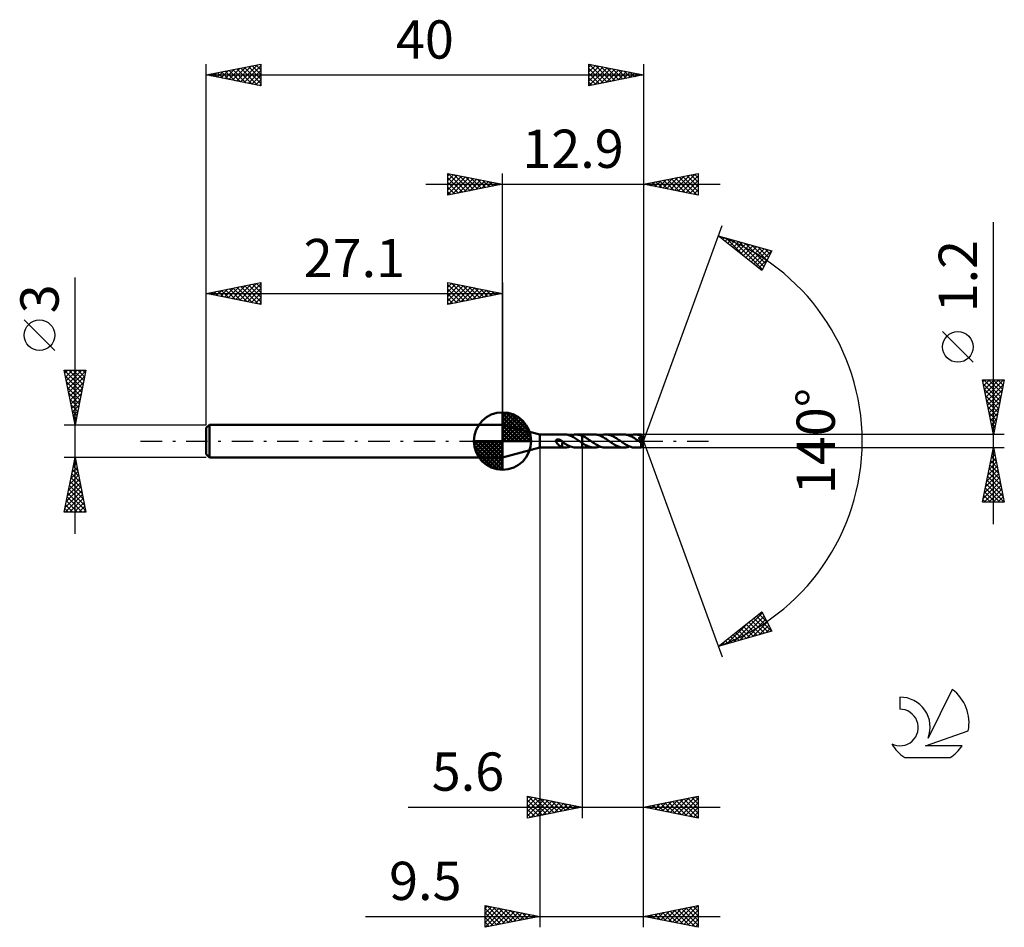
# Model space of a CAD drawing. Units: millimetres. Extents: x -17.1 to 73, y -44.5 to 38.6.
import ezdxf
from ezdxf.enums import TextEntityAlignment as Align

# ---------------------------------------------------------------- set-up
doc = ezdxf.new("R2010")
doc.units = ezdxf.units.MM
doc.header["$LTSCALE"] = 4.9
doc.linetypes.add('LONGDASH_DASH', pattern=[0.85, 0.4, -0.2, 0.05, -0.2])
for name, color, linetype in [('1', 4, 'CONTINUOUS'), ('2', 7, 'CONTINUOUS'), ('4', 2, 'LONGDASH_DASH'), ('CUT', 1, 'CONTINUOUS'), ('NOCUT', 7, 'CONTINUOUS'), ('SK1', 4, 'CONTINUOUS'), ('SK2', 7, 'CONTINUOUS'), ('SK4', 2, 'LONGDASH_DASH'), ('SK6', 5, 'CONTINUOUS')]:
    doc.layers.add(name, color=color, linetype=linetype)
doc.styles.get("Standard").update_dxf_attribs({"font": 'Monospac821 BT'})

msp = doc.modelspace()

# ---------------------------------------------------------------- linework, layer by layer
at = {"layer": '1', "color": 4, "linetype": 'CONTINUOUS', "lineweight": 50}
for p, q in [((30.5, 0.6), (27.1, 1.5)), ((27.1, -1.5), (27.1, 1.5)), ((30.5, 0.6), (32.787, 0.6)), ((30.5, -0.6), (30.5, 0.6)), ((31.987, 0.012), (31.988, 0.024)), ((31.988, 0), (31.987, 0.012)), ((31.988, 0.024), (31.989, 0.036)), ((31.993, -0.031), (31.988, 0)), ((31.989, 0.036), (31.991, 0.048)), ((31.991, 0.048), (31.995, 0.059)), ((31.995, 0.059), (31.999, 0.07)), ((31.999, 0.07), (32.005, 0.08)), ((32.005, 0.08), (32.011, 0.09)), ((32.011, 0.09), (32.019, 0.099)), ((32.019, 0.099), (32.027, 0.107)), ((32.027, 0.107), (32.036, 0.115)), ((32.036, 0.115), (32.045, 0.122)), ((32.045, 0.122), (32.056, 0.128)), ((32.056, 0.128), (32.066, 0.134)), ((32.066, 0.134), (32.077, 0.139)), ((32.077, 0.139), (32.089, 0.143)), ((32.089, 0.143), (32.101, 0.147)), ((32.101, 0.147), (32.113, 0.15)), ((32.113, 0.15), (32.127, 0.152)), ((32.127, 0.152), (32.14, 0.154)), ((32.14, 0.154), (32.155, 0.156)), ((32.155, 0.156), (32.17, 0.156)), ((32.185, 0.156), (32.17, 0.156)), ((32.201, 0.155), (32.185, 0.156)), ((32.217, 0.154), (32.201, 0.155)), ((32.234, 0.152), (32.217, 0.154)), ((32.252, 0.149), (32.234, 0.152)), ((32.269, 0.145), (32.252, 0.149)), ((32.287, 0.14), (32.269, 0.145)), ((32.305, 0.134), (32.287, 0.14)), ((32.324, 0.128), (32.305, 0.134)), ((32.342, 0.121), (32.324, 0.128)), ((32.36, 0.113), (32.342, 0.121)), ((32.379, 0.105), (32.36, 0.113)), ((32.397, 0.095), (32.379, 0.105)), ((32.416, 0.085), (32.397, 0.095)), ((32.435, 0.074), (32.416, 0.085)), ((32.453, 0.063), (32.435, 0.074)), ((32.472, 0.051), (32.453, 0.063)), ((32.49, 0.038), (32.472, 0.051)), ((32.508, 0.025), (32.49, 0.038)), ((32.513, 0.021), (32.508, 0.025)), ((32.519, 0.017), (32.513, 0.021)), ((32.524, 0.012), (32.519, 0.017)), ((32.529, 0.008), (32.524, 0.012)), ((32.534, 0.004), (32.529, 0.008)), ((32.54, 0), (32.534, 0.004)), ((32.545, -0.004), (32.54, 0)), ((32.888, 0.596), (32.802, 0.6)), ((32.976, 0.585), (32.888, 0.596)), ((33.066, 0.569), (32.976, 0.585)), ((33.156, 0.546), (33.066, 0.569)), ((33.244, 0.518), (33.156, 0.546)), ((33.332, 0.484), (33.244, 0.518)), ((33.309, 0.494), (33.4, 0.527)), ((33.421, 0.444), (33.332, 0.484)), ((33.4, 0.527), (33.49, 0.554)), ((33.511, 0.4), (33.421, 0.444)), ((33.49, 0.554), (33.582, 0.576)), ((33.602, 0.351), (33.511, 0.4)), ((33.582, 0.576), (33.675, 0.59)), ((33.693, 0.299), (33.602, 0.351)), ((33.675, 0.59), (33.765, 0.598)), ((33.784, 0.242), (33.693, 0.299)), ((33.765, 0.598), (33.855, 0.6)), ((33.873, 0.184), (33.784, 0.242)), ((33.83, 0.6), (34.399, 0.6)), ((33.944, 0.595), (33.855, 0.6)), ((33.961, 0.124), (33.873, 0.184)), ((34.035, 0.583), (33.944, 0.595)), ((34.05, 0.062), (33.961, 0.124)), ((34.127, 0.565), (34.035, 0.583)), ((34.141, 0), (34.05, 0.062)), ((34.218, 0.54), (34.127, 0.565)), ((34.149, -0.006), (34.141, 0)), ((34.309, 0.51), (34.218, 0.54)), ((34.399, 0.474), (34.309, 0.51)), ((34.399, 0.6), (34.4, 0.6)), ((34.399, 0.474), (34.399, 0.6)), ((34.399, 0.474), (34.4, 0.474)), ((34.399, 0.474), (34.399, 0.474)), ((35.494, 0.601), (34.4, 0.601)), ((34.4, -0.601), (34.4, 0.601)), ((34.523, 0.417), (34.4, 0.475)), ((34.4, 0.474), (34.4, 0.474)), ((34.647, 0.351), (34.523, 0.417)), ((34.77, 0.278), (34.647, 0.351)), ((34.891, 0.201), (34.77, 0.278)), ((35.01, 0.12), (34.891, 0.201)), ((35.131, 0.036), (35.01, 0.12)), ((35.251, -0.046), (35.131, 0.036)), ((35.576, 0.598), (35.494, 0.601)), ((35.66, 0.59), (35.576, 0.598)), ((35.744, 0.576), (35.66, 0.59)), ((35.828, 0.557), (35.744, 0.576)), ((35.911, 0.532), (35.828, 0.557)), ((35.992, 0.503), (35.911, 0.532)), ((36.073, 0.47), (35.992, 0.503)), ((36.017, 0.494), (36.103, 0.526)), ((36.155, 0.432), (36.073, 0.47)), ((36.103, 0.526), (36.191, 0.553)), ((36.239, 0.39), (36.155, 0.432)), ((36.191, 0.553), (36.279, 0.574)), ((36.323, 0.344), (36.239, 0.39)), ((36.279, 0.574), (36.367, 0.589)), ((36.406, 0.296), (36.323, 0.344)), ((36.367, 0.589), (36.454, 0.598)), ((36.489, 0.244), (36.406, 0.296)), ((36.454, 0.598), (36.539, 0.601)), ((36.57, 0.191), (36.489, 0.244)), ((36.62, 0.598), (36.539, 0.601)), ((38.202, 0.6), (36.539, 0.601)), ((36.651, 0.135), (36.57, 0.191)), ((36.701, 0.59), (36.62, 0.598)), ((36.734, 0.078), (36.651, 0.135)), ((36.783, 0.576), (36.701, 0.59)), ((36.818, 0.021), (36.734, 0.078)), ((36.865, 0.558), (36.783, 0.576)), ((36.901, -0.036), (36.818, 0.021)), ((36.948, 0.534), (36.865, 0.558)), ((37.03, 0.506), (36.948, 0.534)), ((37.112, 0.472), (37.03, 0.506)), ((37.193, 0.435), (37.112, 0.472)), ((37.275, 0.393), (37.193, 0.435)), ((37.356, 0.349), (37.275, 0.393)), ((37.438, 0.302), (37.356, 0.349)), ((37.519, 0.253), (37.438, 0.302)), ((37.599, 0.201), (37.519, 0.253)), ((37.678, 0.147), (37.599, 0.201)), ((37.758, 0.092), (37.678, 0.147)), ((37.838, 0.036), (37.758, 0.092)), ((37.922, -0.021), (37.838, 0.036)), ((38.279, 0.598), (38.202, 0.6)), ((38.357, 0.59), (38.279, 0.598)), ((38.436, 0.578), (38.357, 0.59)), ((38.515, 0.561), (38.436, 0.578)), ((38.593, 0.54), (38.515, 0.561)), ((38.67, 0.514), (38.593, 0.54)), ((38.747, 0.484), (38.67, 0.514)), ((38.724, 0.493), (38.811, 0.526)), ((38.823, 0.45), (38.747, 0.484)), ((38.811, 0.526), (38.898, 0.552)), ((38.901, 0.413), (38.823, 0.45)), ((38.898, 0.552), (38.984, 0.573)), ((38.98, 0.372), (38.901, 0.413)), ((39.059, 0.328), (38.98, 0.372)), ((38.984, 0.573), (39.072, 0.588)), ((39.138, 0.281), (39.059, 0.328)), ((39.072, 0.588), (39.16, 0.597)), ((39.216, 0.231), (39.138, 0.281)), ((39.16, 0.597), (39.247, 0.6)), ((39.294, 0.18), (39.216, 0.231)), ((39.321, 0.598), (39.247, 0.6)), ((39.776, 0.6), (39.247, 0.6)), ((39.371, 0.127), (39.294, 0.18)), ((39.395, 0.591), (39.321, 0.598)), ((39.449, 0.073), (39.371, 0.127)), ((39.47, 0.58), (39.395, 0.591)), ((39.528, 0.019), (39.449, 0.073)), ((39.546, 0.564), (39.47, 0.58)), ((39.608, -0.035), (39.528, 0.019)), ((39.621, 0.544), (39.546, 0.564)), ((39.572, 0.278), (39.589, 0.281)), ((39.586, 0.259), (39.572, 0.278)), ((39.97, -0.022), (39.572, 0.278)), ((39.599, 0.24), (39.586, 0.259)), ((39.589, 0.281), (39.605, 0.284)), ((39.612, 0.222), (39.599, 0.24)), ((39.605, 0.284), (39.62, 0.287)), ((39.624, 0.204), (39.612, 0.222)), ((39.62, 0.287), (39.634, 0.291)), ((39.696, 0.52), (39.621, 0.544)), ((39.636, 0.187), (39.624, 0.204)), ((39.634, 0.291), (39.648, 0.295)), ((39.648, 0.17), (39.636, 0.187)), ((39.648, 0.295), (39.662, 0.299)), ((39.661, 0.152), (39.648, 0.17)), ((39.674, 0.132), (39.661, 0.152)), ((39.662, 0.299), (39.675, 0.304)), ((39.688, 0.112), (39.674, 0.132)), ((39.675, 0.304), (39.687, 0.309)), ((39.687, 0.309), (39.699, 0.314)), ((39.702, 0.091), (39.688, 0.112)), ((39.771, 0.492), (39.696, 0.52)), ((39.699, 0.314), (39.71, 0.32)), ((39.716, 0.069), (39.702, 0.091)), ((39.71, 0.32), (39.721, 0.326)), ((39.73, 0.048), (39.716, 0.069)), ((39.721, 0.326), (39.731, 0.333)), ((39.743, 0.027), (39.73, 0.048)), ((39.731, 0.333), (39.74, 0.341)), ((39.74, 0.341), (39.749, 0.349)), ((39.756, 0.006), (39.743, 0.027)), ((39.749, 0.349), (39.757, 0.358)), ((39.768, -0.014), (39.756, 0.006)), ((39.757, 0.358), (39.763, 0.368)), ((39.763, 0.368), (39.769, 0.378)), ((39.769, 0.378), (39.773, 0.389)), ((39.775, 0.481), (39.771, 0.492)), ((39.773, 0.389), (39.777, 0.4)), ((39.777, 0.469), (39.775, 0.481)), ((39.777, 0.599), (39.776, 0.6)), ((39.776, 0.6), (39.776, 0.6)), ((39.776, 0.6), (39.776, 0.6)), ((39.776, 0.6), (39.776, 0.6)), ((39.776, 0.6), (39.776, 0.6)), ((39.777, 0.597), (39.777, 0.599)), ((40, 0), (39.777, 0.599)), ((39.777, 0.599), (39.777, 0.599)), ((39.778, 0.594), (39.777, 0.597)), ((39.779, 0.457), (39.777, 0.469)), ((39.777, 0.4), (39.779, 0.411)), ((39.777, -0.599), (40, 0)), ((39.778, 0.589), (39.778, 0.594)), ((39.779, 0.582), (39.778, 0.589)), ((39.779, 0.574), (39.779, 0.582)), ((39.78, 0.565), (39.779, 0.574)), ((39.78, 0.446), (39.779, 0.457)), ((39.779, 0.411), (39.78, 0.422)), ((39.781, 0.555), (39.78, 0.565)), ((39.781, 0.434), (39.78, 0.446)), ((39.78, 0.422), (39.781, 0.434)), ((39.781, 0.544), (39.781, 0.555)), ((39.782, 0.532), (39.781, 0.544)), ((40, 0), (39.782, 0.532)), ((39.782, 0.492), (39.782, 0.532)), ((39.871, 0.271), (39.782, 0.492)), ((39.91, 0.172), (39.871, 0.271)), ((39.931, 0.115), (39.91, 0.172)), ((39.945, 0.078), (39.931, 0.115)), ((39.954, 0.051), (39.945, 0.078)), ((39.96, 0.03), (39.954, 0.051)), ((39.965, 0.013), (39.96, 0.03)), ((39.965, 0.007), (39.963, 0.013)), ((40, 0), (39.963, 0.013)), ((39.963, 0.013), (39.965, 0.013)), ((40, 0), (39.965, 0.013)), ((39.966, 0.002), (39.965, 0.007)), ((39.967, -0.003), (39.966, 0.002)), ((27.1, -1.5), (30.5, -0.6)), ((30.5, -0.6), (32.787, -0.6)), ((32.003, -0.065), (31.993, -0.031)), ((32.018, -0.098), (32.003, -0.065)), ((32.036, -0.13), (32.018, -0.098)), ((32.056, -0.161), (32.036, -0.13)), ((32.08, -0.193), (32.056, -0.161)), ((32.105, -0.225), (32.08, -0.193)), ((32.134, -0.256), (32.105, -0.225)), ((32.163, -0.287), (32.134, -0.256)), ((32.192, -0.316), (32.163, -0.287)), ((32.222, -0.344), (32.192, -0.316)), ((32.252, -0.371), (32.222, -0.344)), ((32.282, -0.397), (32.252, -0.371)), ((32.312, -0.422), (32.282, -0.397)), ((32.342, -0.445), (32.312, -0.422)), ((32.372, -0.467), (32.342, -0.445)), ((32.402, -0.487), (32.372, -0.467)), ((32.432, -0.506), (32.402, -0.487)), ((32.461, -0.523), (32.432, -0.506)), ((32.489, -0.537), (32.461, -0.523)), ((32.517, -0.55), (32.489, -0.537)), ((32.544, -0.561), (32.517, -0.55)), ((32.572, -0.571), (32.544, -0.561)), ((32.549, -0.008), (32.545, -0.004)), ((32.554, -0.012), (32.549, -0.008)), ((32.559, -0.016), (32.554, -0.012)), ((32.564, -0.02), (32.559, -0.016)), ((32.569, -0.024), (32.564, -0.02)), ((32.574, -0.029), (32.569, -0.024)), ((32.572, -0.2), (32.572, -0.2)), ((32.573, -0.2), (32.572, -0.2)), ((32.572, -0.581), (32.572, -0.2)), ((32.61, -0.587), (32.572, -0.581)), ((32.573, -0.2), (32.573, -0.2)), ((32.573, -0.2), (32.573, -0.2)), ((32.574, -0.2), (32.573, -0.2)), ((32.574, -0.201), (32.574, -0.029)), ((32.681, -0.14), (32.574, -0.067)), ((32.574, -0.201), (32.574, -0.2)), ((32.648, -0.592), (32.61, -0.587)), ((32.686, -0.596), (32.648, -0.592)), ((32.786, -0.211), (32.681, -0.14)), ((32.724, -0.598), (32.686, -0.596)), ((32.762, -0.6), (32.724, -0.598)), ((32.8, -0.6), (32.762, -0.6)), ((32.892, -0.279), (32.786, -0.211)), ((32.8, -0.6), (32.882, -0.596)), ((32.882, -0.596), (32.965, -0.587)), ((32.999, -0.343), (32.892, -0.279)), ((32.965, -0.587), (33.05, -0.572)), ((33.107, -0.401), (32.999, -0.343)), ((33.05, -0.572), (33.138, -0.552)), ((33.216, -0.454), (33.107, -0.401)), ((33.138, -0.552), (33.224, -0.525)), ((33.323, -0.499), (33.216, -0.454)), ((33.224, -0.525), (33.309, -0.494)), ((33.428, -0.536), (33.323, -0.499)), ((33.535, -0.566), (33.428, -0.536)), ((33.643, -0.586), (33.535, -0.566)), ((33.75, -0.597), (33.643, -0.586)), ((33.855, -0.6), (33.75, -0.597)), ((33.83, -0.6), (34.399, -0.6)), ((34.157, -0.011), (34.149, -0.006)), ((34.165, -0.017), (34.157, -0.011)), ((34.174, -0.022), (34.165, -0.017)), ((34.182, -0.028), (34.174, -0.022)), ((34.19, -0.033), (34.182, -0.028)), ((34.225, -0.057), (34.19, -0.033)), ((34.26, -0.082), (34.225, -0.057)), ((34.295, -0.106), (34.26, -0.082)), ((34.33, -0.13), (34.295, -0.106)), ((34.364, -0.153), (34.33, -0.13)), ((34.399, -0.177), (34.364, -0.153)), ((34.399, -0.177), (34.399, -0.177)), ((34.399, -0.177), (34.399, -0.177)), ((34.4, -0.177), (34.399, -0.177)), ((34.399, -0.6), (34.399, -0.177)), ((34.4, -0.6), (34.399, -0.6)), ((34.4, -0.177), (34.4, -0.177)), ((34.4, -0.178), (34.4, -0.177)), ((34.4, -0.178), (34.4, -0.178)), ((34.499, -0.244), (34.4, -0.178)), ((34.4, -0.601), (35.494, -0.601)), ((34.599, -0.306), (34.499, -0.244)), ((34.7, -0.363), (34.599, -0.306)), ((34.801, -0.416), (34.7, -0.363)), ((34.899, -0.463), (34.801, -0.416)), ((34.997, -0.504), (34.899, -0.463)), ((35.096, -0.538), (34.997, -0.504)), ((35.196, -0.565), (35.096, -0.538)), ((35.297, -0.585), (35.196, -0.565)), ((35.369, -0.127), (35.251, -0.046)), ((35.396, -0.597), (35.297, -0.585)), ((35.485, -0.205), (35.369, -0.127)), ((35.494, -0.601), (35.396, -0.597)), ((35.602, -0.281), (35.485, -0.205)), ((35.494, -0.601), (35.581, -0.598)), ((35.581, -0.598), (35.668, -0.588)), ((35.72, -0.35), (35.602, -0.281)), ((35.668, -0.588), (35.757, -0.573)), ((35.839, -0.413), (35.72, -0.35)), ((35.757, -0.573), (35.845, -0.552)), ((35.956, -0.469), (35.839, -0.413)), ((35.845, -0.552), (35.931, -0.526)), ((35.931, -0.526), (36.017, -0.494)), ((36.072, -0.515), (35.956, -0.469)), ((36.186, -0.552), (36.072, -0.515)), ((36.302, -0.578), (36.186, -0.552)), ((36.421, -0.595), (36.302, -0.578)), ((36.539, -0.601), (36.421, -0.595)), ((36.539, -0.601), (38.202, -0.6)), ((36.983, -0.092), (36.901, -0.036)), ((37.063, -0.148), (36.983, -0.092)), ((37.144, -0.202), (37.063, -0.148)), ((37.224, -0.255), (37.144, -0.202)), ((37.306, -0.305), (37.224, -0.255)), ((37.389, -0.353), (37.306, -0.305)), ((37.472, -0.397), (37.389, -0.353)), ((37.553, -0.437), (37.472, -0.397)), ((37.633, -0.474), (37.553, -0.437)), ((37.714, -0.507), (37.633, -0.474)), ((37.795, -0.535), (37.714, -0.507)), ((37.877, -0.558), (37.795, -0.535)), ((37.96, -0.577), (37.877, -0.558)), ((38.006, -0.079), (37.922, -0.021)), ((38.042, -0.59), (37.96, -0.577)), ((38.089, -0.135), (38.006, -0.079)), ((38.122, -0.598), (38.042, -0.59)), ((38.171, -0.191), (38.089, -0.135)), ((38.202, -0.6), (38.122, -0.598)), ((38.252, -0.244), (38.171, -0.191)), ((38.202, -0.6), (38.288, -0.597)), ((38.333, -0.295), (38.252, -0.244)), ((38.288, -0.597), (38.375, -0.588)), ((38.415, -0.343), (38.333, -0.295)), ((38.375, -0.588), (38.464, -0.573)), ((38.498, -0.388), (38.415, -0.343)), ((38.464, -0.573), (38.552, -0.552)), ((38.581, -0.43), (38.498, -0.388)), ((38.552, -0.552), (38.639, -0.525)), ((38.664, -0.468), (38.581, -0.43)), ((38.639, -0.525), (38.724, -0.493)), ((38.747, -0.502), (38.664, -0.468)), ((38.83, -0.532), (38.747, -0.502)), ((38.913, -0.556), (38.83, -0.532)), ((38.997, -0.575), (38.913, -0.556)), ((39.081, -0.589), (38.997, -0.575)), ((39.164, -0.597), (39.081, -0.589)), ((39.247, -0.6), (39.164, -0.597)), ((39.247, -0.6), (39.776, -0.6)), ((39.615, -0.04), (39.608, -0.035)), ((39.623, -0.046), (39.615, -0.04)), ((39.63, -0.051), (39.623, -0.046)), ((39.638, -0.056), (39.63, -0.051)), ((39.645, -0.061), (39.638, -0.056)), ((39.652, -0.066), (39.645, -0.061)), ((39.665, -0.074), (39.652, -0.066)), ((39.677, -0.082), (39.665, -0.074)), ((39.69, -0.09), (39.677, -0.082)), ((39.702, -0.098), (39.69, -0.09)), ((39.715, -0.105), (39.702, -0.098)), ((39.727, -0.112), (39.715, -0.105)), ((39.739, -0.118), (39.727, -0.112)), ((39.751, -0.124), (39.739, -0.118)), ((39.762, -0.129), (39.751, -0.124)), ((39.774, -0.134), (39.762, -0.129)), ((39.779, -0.032), (39.768, -0.014)), ((39.77, -0.166), (39.97, -0.022)), ((39.77, -0.205), (39.77, -0.166)), ((39.77, -0.242), (39.77, -0.205)), ((39.77, -0.278), (39.77, -0.242)), ((39.77, -0.312), (39.77, -0.278)), ((39.77, -0.346), (39.77, -0.312)), ((39.77, -0.379), (39.77, -0.346)), ((39.77, -0.41), (39.77, -0.379)), ((39.77, -0.439), (39.77, -0.41)), ((39.771, -0.467), (39.77, -0.439)), ((39.771, -0.492), (39.771, -0.467)), ((39.771, -0.514), (39.771, -0.492)), ((39.772, -0.534), (39.771, -0.514)), ((39.772, -0.551), (39.772, -0.534)), ((39.773, -0.566), (39.772, -0.551)), ((39.773, -0.578), (39.773, -0.566)), ((39.774, -0.587), (39.773, -0.578)), ((39.784, -0.137), (39.774, -0.134)), ((39.775, -0.594), (39.774, -0.587)), ((39.775, -0.598), (39.775, -0.594)), ((39.776, -0.6), (39.775, -0.598)), ((39.776, -0.6), (39.777, -0.599)), ((39.776, -0.6), (39.776, -0.6)), ((39.776, -0.6), (39.776, -0.6)), ((39.776, -0.6), (39.776, -0.6)), ((39.776, -0.6), (39.776, -0.6)), ((39.777, -0.599), (39.777, -0.599)), ((39.789, -0.05), (39.779, -0.032)), ((39.794, -0.138), (39.784, -0.137)), ((39.797, -0.066), (39.789, -0.05)), ((39.794, -0.138), (39.802, -0.138)), ((39.804, -0.081), (39.797, -0.066)), ((39.802, -0.138), (39.809, -0.136)), ((39.809, -0.094), (39.804, -0.081)), ((39.813, -0.105), (39.809, -0.094)), ((39.809, -0.136), (39.813, -0.131)), ((39.815, -0.115), (39.813, -0.105)), ((39.813, -0.131), (39.815, -0.124)), ((39.815, -0.124), (39.815, -0.115)), ((39.968, -0.008), (39.967, -0.003)), ((39.968, -0.013), (39.968, -0.008)), ((39.969, -0.018), (39.968, -0.013)), ((39.97, -0.022), (39.969, -0.018))]:
    msp.add_line(p, q, dxfattribs=at)
for centre, major_axis, ratio, start_param, end_param in [((39.182, 0.001), (-6.02, 0.296), 0.086691, 4.616937, 4.618631), ((40, 0), (-0.731, 0.56), 0.296087, 1.311836, 1.481942)]:
    msp.add_ellipse(centre, major_axis=major_axis, ratio=ratio, start_param=start_param, end_param=end_param, dxfattribs=at)
at = {"layer": '2', "color": 7, "linetype": 'CONTINUOUS', "lineweight": 25}
for p, q in [((22.1, 22.5), (22.1, 24.5)), ((22.1, 24.5), (27.1, 23.5)), ((22.1, 24.274), (22.288, 24.462)), ((22.1, 23.85), (22.642, 24.392)), ((22.1, 23.426), (22.995, 24.321)), ((22.12, 24.496), (23.78, 22.836)), ((22.651, 24.39), (24.134, 22.907)), ((27.1, 1.5), (27.1, 24.5)), ((40, 24.5), (40, 0)), ((40, 23.5), (45, 24.5)), ((42.823, 22.935), (44.234, 24.347)), ((43.176, 22.865), (44.765, 24.453)), ((44.315, 24.363), (45, 23.678)), ((44.668, 24.434), (45, 24.102)), ((45, 24.5), (45, 22.5)), ((20.1, 23.5), (47, 23.5)), ((22.1, 23.001), (23.349, 24.25)), ((22.1, 22.577), (23.702, 24.18)), ((22.1, 24.092), (23.427, 22.765)), ((22.1, 23.668), (23.073, 22.695)), ((27.1, 23.5), (22.1, 22.5)), ((22.534, 22.587), (24.056, 24.109)), ((23.064, 22.693), (24.409, 24.038)), ((23.181, 24.284), (24.487, 22.977)), ((23.595, 22.799), (24.763, 23.967)), ((23.711, 24.178), (24.841, 23.048)), ((24.125, 22.905), (25.117, 23.897)), ((24.242, 24.072), (25.194, 23.119)), ((24.655, 23.011), (25.47, 23.826)), ((24.772, 23.966), (25.548, 23.19)), ((25.186, 23.117), (25.824, 23.755)), ((25.302, 23.86), (25.901, 23.26)), ((25.716, 23.223), (26.177, 23.685)), ((25.832, 23.754), (26.255, 23.331)), ((26.246, 23.329), (26.531, 23.614)), ((26.363, 23.647), (26.609, 23.402)), ((26.777, 23.435), (26.884, 23.543)), ((26.893, 23.541), (26.962, 23.472)), ((45, 22.5), (40, 23.5)), ((40.072, 23.514), (40.108, 23.478)), ((40.348, 23.43), (40.522, 23.604)), ((40.426, 23.585), (40.639, 23.372)), ((40.702, 23.36), (41.052, 23.71)), ((40.779, 23.656), (41.169, 23.266)), ((41.055, 23.289), (41.583, 23.817)), ((41.133, 23.727), (41.699, 23.16)), ((41.409, 23.218), (42.113, 23.923)), ((41.486, 23.797), (42.23, 23.054)), ((41.762, 23.148), (42.643, 24.029)), ((41.84, 23.868), (42.76, 22.948)), ((42.116, 23.077), (43.174, 24.135)), ((42.194, 23.939), (43.29, 22.842)), ((42.469, 23.006), (43.704, 24.241)), ((42.547, 24.009), (43.821, 22.736)), ((42.901, 24.08), (44.351, 22.63)), ((43.254, 24.151), (44.881, 22.524)), ((43.53, 22.794), (45, 24.264)), ((43.608, 24.222), (45, 22.829)), ((43.884, 22.723), (45, 23.84)), ((43.961, 24.292), (45, 23.254)), ((22.1, 23.243), (22.719, 22.624)), ((22.1, 22.819), (22.366, 22.553)), ((44.237, 22.653), (45, 23.415)), ((44.591, 22.582), (45, 22.991)), ((44.944, 22.511), (45, 22.567)), ((72, -7.6), (72, 20.025)), ((40, 0), (47.182, 19.734)), ((46.84, 18.794), (51.745, 17.399)), ((50.831, 15.62), (46.84, 18.794)), ((46.943, 18.765), (47.201, 18.507)), ((47.004, 18.664), (47.069, 18.729)), ((47.24, 18.476), (47.399, 18.635)), ((47.477, 18.288), (47.73, 18.541)), ((47.536, 18.596), (49.272, 16.86)), ((47.713, 18.1), (48.06, 18.447)), ((47.949, 17.912), (48.39, 18.353)), ((48.129, 18.427), (50.867, 15.69)), ((48.186, 17.724), (48.721, 18.259)), ((48.422, 17.536), (49.051, 18.165)), ((48.658, 17.348), (49.381, 18.071)), ((48.722, 18.259), (51.011, 15.97)), ((49.315, 18.09), (51.155, 16.25)), ((48.895, 17.16), (49.712, 17.978)), ((49.131, 16.973), (50.042, 17.884)), ((49.367, 16.785), (50.372, 17.79)), ((49.604, 16.597), (50.703, 17.696)), ((49.84, 16.409), (51.033, 17.602)), ((49.907, 17.922), (51.299, 16.53)), ((50.076, 16.221), (51.363, 17.508)), ((50.313, 16.033), (51.694, 17.414)), ((50.5, 17.753), (51.443, 16.811)), ((51.745, 17.399), (50.831, 15.62)), ((51.093, 17.585), (51.587, 17.091)), ((51.686, 17.416), (51.731, 17.371)), ((50.549, 15.845), (51.367, 16.663)), ((50.785, 15.657), (50.919, 15.791)), ((70.15, 7.212), (67.35, 10.012)), ((72, 0.6), (71, 5.6)), ((71, 5.6), (73, 5.6)), ((71.037, 5.417), (71.22, 5.6)), ((71.107, 5.063), (71.644, 5.6)), ((71.139, 5.6), (72.69, 4.049)), ((71.178, 4.709), (72.069, 5.6)), ((71.249, 4.356), (72.493, 5.6)), ((71.32, 4.002), (72.917, 5.6)), ((71.563, 5.6), (72.761, 4.403)), ((71.987, 5.6), (72.831, 4.756)), ((73, 5.6), (72, 0.6)), ((72.412, 5.6), (72.902, 5.11)), ((72.836, 5.6), (72.973, 5.463)), ((71.071, 5.243), (72.619, 3.696)), ((71.177, 4.713), (72.548, 3.342)), ((71.39, 3.649), (72.915, 5.173)), ((71.461, 3.295), (72.809, 4.643)), ((71.283, 4.183), (72.478, 2.988)), ((71.39, 3.652), (72.407, 2.635)), ((71.532, 2.942), (72.703, 4.113)), ((71.496, 3.122), (72.336, 2.281)), ((71.602, 2.588), (72.596, 3.582)), ((71.673, 2.235), (72.49, 3.052)), ((71.602, 2.592), (72.266, 1.928)), ((71.708, 2.061), (72.195, 1.574)), ((71.744, 1.881), (72.384, 2.522)), ((71.814, 1.528), (72.278, 1.991)), ((71.814, 1.531), (72.124, 1.221)), ((71.885, 1.174), (72.172, 1.461)), ((71.92, 1.001), (72.053, 0.867)), ((71.956, 0.82), (72.066, 0.931)), ((73, 0.6), (39.782, 0.6)), ((40, -34.5), (40, 0)), ((40, -44.5), (40, 0)), ((40, 0), (47.182, -19.734)), ((30.5, -0.6), (30.5, -44.5)), ((34.4, -0.6), (34.4, -34.5)), ((39.782, -0.6), (73, -0.6)), ((71, -5.6), (72, -0.6)), ((71.918, -1.011), (72.055, -0.874)), ((71.971, -0.747), (72.044, -0.821)), ((72, -0.6), (73, -5.6)), ((71.706, -2.072), (72.196, -1.581)), ((71.812, -1.541), (72.126, -1.228)), ((71.829, -1.454), (72.256, -1.881)), ((71.9, -1.101), (72.15, -1.351)), ((71.387, -3.663), (72.408, -2.642)), ((71.494, -3.132), (72.338, -2.288)), ((71.6, -2.602), (72.267, -1.935)), ((71.617, -2.515), (72.574, -3.472)), ((71.688, -2.161), (72.468, -2.942)), ((71.758, -1.808), (72.362, -2.412)), ((71.175, -4.723), (72.55, -3.349)), ((71.281, -4.193), (72.479, -2.995)), ((71.405, -3.576), (72.893, -5.063)), ((71.476, -3.222), (72.787, -4.533)), ((71.546, -2.868), (72.681, -4.003)), ((71.069, -5.254), (72.621, -3.703)), ((71.147, -5.6), (72.691, -4.056)), ((71.263, -4.283), (72.581, -5.6)), ((71.334, -3.929), (72.999, -5.594)), ((71.572, -5.6), (72.762, -4.41)), ((71.051, -5.343), (71.308, -5.6)), ((71.122, -4.99), (71.732, -5.6)), ((71.193, -4.636), (72.157, -5.6)), ((71.996, -5.6), (72.833, -4.763)), ((72.42, -5.6), (72.903, -5.117)), ((73, -5.6), (71, -5.6)), ((72.844, -5.6), (72.974, -5.47)), ((46.84, -18.794), (50.831, -15.62)), ((48.219, -18.402), (50.889, -15.732)), ((48.812, -18.233), (51.033, -16.013)), ((50.095, -16.206), (51.389, -17.501)), ((50.331, -16.018), (51.719, -17.407)), ((50.567, -15.83), (51.332, -16.595)), ((50.804, -15.643), (50.884, -15.723)), ((50.831, -15.62), (51.745, -17.399)), ((47.627, -18.57), (49.588, -16.609)), ((49.149, -16.958), (50.068, -17.876)), ((49.385, -16.77), (50.398, -17.782)), ((49.405, -18.065), (51.177, -16.293)), ((49.622, -16.582), (50.728, -17.689)), ((49.858, -16.394), (51.059, -17.595)), ((49.998, -17.896), (51.321, -16.573)), ((50.591, -17.728), (51.465, -16.854)), ((51.745, -17.399), (46.84, -18.794)), ((47.967, -17.898), (48.416, -18.346)), ((48.204, -17.71), (48.746, -18.252)), ((48.44, -17.522), (49.076, -18.158)), ((48.676, -17.334), (49.407, -18.064)), ((48.913, -17.146), (49.737, -17.97)), ((51.184, -17.559), (51.609, -17.134)), ((47.022, -18.649), (47.094, -18.722)), ((47.034, -18.739), (47.516, -18.256)), ((47.258, -18.461), (47.425, -18.628)), ((47.495, -18.273), (47.755, -18.534)), ((47.731, -18.086), (48.085, -18.44)), ((29.4, -34.5), (29.4, -32.5)), ((29.4, -32.5), (34.4, -33.5)), ((29.4, -32.614), (29.495, -32.519)), ((29.4, -33.038), (29.849, -32.59)), ((29.4, -33.463), (30.202, -32.66)), ((29.4, -33.887), (30.556, -32.731)), ((29.4, -34.311), (30.909, -32.802)), ((29.4, -32.863), (30.764, -34.227)), ((29.4, -33.288), (30.41, -34.298)), ((29.476, -32.515), (31.117, -34.157)), ((29.694, -34.441), (31.263, -32.873)), ((30.006, -32.621), (31.471, -34.086)), ((30.225, -34.335), (31.616, -32.943)), ((30.537, -32.727), (31.824, -34.015)), ((30.755, -34.229), (31.97, -33.014)), ((31.067, -32.833), (32.178, -33.944)), ((31.285, -34.123), (32.324, -33.085)), ((31.597, -32.939), (32.532, -33.874)), ((31.816, -34.017), (32.677, -33.155)), ((32.128, -33.046), (32.885, -33.803)), ((32.346, -33.911), (33.031, -33.226)), ((32.658, -33.152), (33.239, -33.732)), ((32.876, -33.805), (33.384, -33.297)), ((33.188, -33.258), (33.592, -33.662)), ((40, -33.5), (45, -32.5)), ((40.671, -33.634), (41.006, -33.299)), ((41.024, -33.705), (41.536, -33.193)), ((41.232, -33.254), (41.848, -33.87)), ((41.378, -33.776), (42.066, -33.087)), ((41.586, -33.183), (42.378, -33.976)), ((41.731, -33.846), (42.597, -32.981)), ((41.939, -33.112), (42.909, -34.082)), ((42.085, -33.917), (43.127, -32.875)), ((42.293, -33.041), (43.439, -34.188)), ((42.438, -33.988), (43.657, -32.769)), ((42.646, -32.971), (43.969, -34.294)), ((42.792, -34.058), (44.188, -32.662)), ((43, -32.9), (44.5, -34.4)), ((43.145, -34.129), (44.718, -32.556)), ((43.353, -32.829), (45, -34.476)), ((43.499, -34.2), (45, -32.699)), ((43.707, -32.759), (45, -34.052)), ((43.853, -34.271), (45, -33.123)), ((44.061, -32.688), (45, -33.627)), ((44.414, -32.617), (45, -33.203)), ((44.768, -32.546), (45, -32.779)), ((45, -32.5), (45, -34.5)), ((18.475, -33.5), (47, -33.5)), ((34.4, -33.5), (29.4, -34.5)), ((29.4, -33.712), (30.057, -34.369)), ((29.4, -34.136), (29.703, -34.439)), ((33.407, -33.699), (33.738, -33.368)), ((33.719, -33.364), (33.946, -33.591)), ((33.937, -33.593), (34.091, -33.438)), ((34.249, -33.47), (34.299, -33.52)), ((45, -34.5), (40, -33.5)), ((40.171, -33.466), (40.257, -33.551)), ((40.317, -33.563), (40.475, -33.405)), ((40.525, -33.395), (40.787, -33.657)), ((40.879, -33.324), (41.318, -33.764)), ((44.206, -34.341), (45, -33.547)), ((44.56, -34.412), (45, -33.972)), ((44.913, -34.483), (45, -34.396)), ((25.5, -44.5), (25.5, -42.5)), ((25.5, -42.5), (30.5, -43.5)), ((25.5, -42.774), (25.729, -42.546)), ((25.5, -43.199), (26.082, -42.616)), ((25.5, -43.623), (26.436, -42.687)), ((25.5, -44.047), (26.789, -42.758)), ((25.5, -42.763), (26.948, -44.21)), ((25.5, -44.472), (27.143, -42.829)), ((25.5, -43.187), (26.594, -44.281)), ((25.702, -42.54), (27.301, -44.14)), ((25.995, -44.401), (27.497, -42.899)), ((26.232, -42.646), (27.655, -44.069)), ((26.525, -44.295), (27.85, -42.97)), ((26.763, -42.753), (28.008, -43.998)), ((27.055, -44.189), (28.204, -43.041)), ((27.293, -42.859), (28.362, -43.928)), ((27.586, -44.083), (28.557, -43.111)), ((27.823, -42.965), (28.715, -43.857)), ((28.116, -43.977), (28.911, -43.182)), ((28.354, -43.071), (29.069, -43.786)), ((28.884, -43.177), (29.423, -43.715)), ((40, -43.5), (45, -42.5)), ((41.226, -43.745), (41.839, -43.132)), ((41.384, -43.223), (42.076, -43.915)), ((41.579, -43.816), (42.369, -43.026)), ((41.738, -43.152), (42.606, -44.021)), ((41.933, -43.887), (42.899, -42.92)), ((42.091, -43.082), (43.137, -44.127)), ((42.286, -43.957), (43.43, -42.814)), ((42.445, -43.011), (43.667, -44.233)), ((42.64, -44.028), (43.96, -42.708)), ((42.798, -42.94), (44.197, -44.339)), ((42.993, -44.099), (44.49, -42.602)), ((43.152, -42.87), (44.728, -44.446)), ((43.347, -44.169), (45, -42.516)), ((43.505, -42.799), (45, -44.294)), ((43.701, -44.24), (45, -42.941)), ((43.859, -42.728), (45, -43.869)), ((44.212, -42.658), (45, -43.445)), ((44.566, -42.587), (45, -43.021)), ((44.92, -42.516), (45, -42.597)), ((45, -42.5), (45, -44.5)), ((14.575, -43.5), (47, -43.5)), ((30.5, -43.5), (25.5, -44.5)), ((25.5, -43.611), (26.241, -44.352)), ((25.5, -44.036), (25.887, -44.423)), ((28.646, -43.871), (29.264, -43.253)), ((29.177, -43.765), (29.618, -43.324)), ((29.414, -43.283), (29.776, -43.645)), ((29.707, -43.659), (29.971, -43.394)), ((29.945, -43.389), (30.13, -43.574)), ((30.237, -43.553), (30.325, -43.465)), ((30.475, -43.495), (30.483, -43.503)), ((45, -44.5), (40, -43.5)), ((40.165, -43.533), (40.248, -43.45)), ((40.323, -43.435), (40.485, -43.597)), ((40.519, -43.604), (40.778, -43.344)), ((40.677, -43.365), (41.015, -43.703)), ((40.872, -43.674), (41.308, -43.238)), ((41.03, -43.294), (41.546, -43.809)), ((44.054, -44.311), (45, -43.365)), ((44.408, -44.382), (45, -43.789)), ((25.5, -44.46), (25.534, -44.493)), ((44.761, -44.452), (45, -44.213))]:
    msp.add_line(p, q, dxfattribs=at)
msp.add_circle((68.75, 8.612), 1.4, dxfattribs=at)
msp.add_arc((40, 0), 20, 290, 70, dxfattribs=at)
at = {"layer": '4', "color": 2, "linetype": 'LONGDASH_DASH', "lineweight": 25}
msp.add_line((27.1, 0), (40, 0), dxfattribs=at)
at = {"layer": 'CUT', "color": 1, "linetype": 'CONTINUOUS', "lineweight": 25}
for p, q in [((39.782, 0.6), (34.4, 0.6)), ((34.4, 0.6), (34.4, 0)), ((34.4, 0), (40, 0)), ((40, 0), (39.782, 0.6))]:
    msp.add_line(p, q, dxfattribs=at)
at = {"layer": 'NOCUT', "color": 7, "linetype": 'CONTINUOUS', "lineweight": 25}
for p, q in [((30.5, 0.6), (27.1, 1.5)), ((27.1, 1.5), (27.1, 0)), ((27.1, 0), (34.4, 0)), ((34.399, 0.6), (30.5, 0.6)), ((34.4, 0.6), (34.399, 0.6)), ((34.4, 0), (34.4, 0.6)), ((34.4, 0.6), (34.4, 0)), ((34.4, 0.6), (34.4, 0))]:
    msp.add_line(p, q, dxfattribs=at)
at = {"layer": 'SK1', "color": 4, "linetype": 'CONTINUOUS', "lineweight": 50}
for p, q in [((27.1, 0), (27.1, 2.625)), ((27.1, 2.557), (27.166, 2.623)), ((27.1, 2.186), (27.506, 2.592)), ((27.1, 2.557), (29.657, 0)), ((27.1, 1.814), (27.811, 2.526)), ((27.1, 1.443), (28.088, 2.431)), ((27.1, 1.072), (28.341, 2.313)), ((27.1, 2.186), (29.286, 0)), ((27.1, 0.701), (28.572, 2.172)), ((27.1, 0.329), (28.784, 2.013)), ((27.1, 1.814), (28.914, 0)), ((27.142, 0), (28.976, 1.834)), ((27.423, 2.605), (29.705, 0.323)), ((27.899, 2.5), (29.6, 0.799)), ((28.66, 2.11), (29.21, 1.56)), ((0.3, 1.5), (0, 1.2)), ((0, 1.2), (0, -1.2)), ((27.1, 1.5), (0.3, 1.5)), ((0.3, 1.5), (0.3, -1.5)), ((27.1, 1.443), (28.543, 0)), ((27.1, 1.072), (28.172, 0)), ((27.513, 0), (29.15, 1.637)), ((27.884, 0), (29.306, 1.422)), ((28.256, 0), (29.441, 1.185)), ((28.627, 0), (29.555, 0.928)), ((27.1, 0), (24.475, 0)), ((24.477, -0.066), (24.543, 0)), ((24.508, -0.406), (24.914, 0)), ((24.574, -0.711), (25.286, 0)), ((24.669, -0.988), (25.657, 0)), ((24.787, -1.241), (26.028, 0)), ((24.831, 0), (27.1, -2.269)), ((24.928, -1.472), (26.399, 0)), ((25.087, -1.684), (26.771, 0)), ((25.202, 0), (27.1, -1.898)), ((25.573, 0), (27.1, -1.527)), ((25.944, 0), (27.1, -1.156)), ((26.316, 0), (27.1, -0.784)), ((26.687, 0), (27.1, -0.413)), ((27.058, 0), (27.1, -0.042)), ((27.1, 0.701), (27.801, 0)), ((27.1, 0.329), (27.429, 0)), ((27.1, 0), (29.725, 0)), ((27.1, -2.625), (27.1, 0)), ((28.998, 0), (29.644, 0.646)), ((29.369, 0), (29.703, 0.334)), ((24.476, -0.016), (27.084, -2.624)), ((24.51, -0.422), (26.678, -2.59)), ((25.266, -1.876), (27.1, -0.042)), ((25.463, -2.05), (27.1, -0.413)), ((25.678, -2.206), (27.1, -0.784)), ((0, -1.2), (0.3, -1.5)), ((0.3, -1.5), (27.1, -1.5)), ((24.646, -0.929), (26.171, -2.454)), ((25.915, -2.341), (27.1, -1.156)), ((26.172, -2.455), (27.1, -1.527)), ((26.454, -2.544), (27.1, -1.898)), ((26.766, -2.603), (27.1, -2.269))]:
    msp.add_line(p, q, dxfattribs=at)
for start, end in [(90, 180), (0, 90), (180, 270), (270, 0)]:
    msp.add_arc((27.1, 0), 2.625, start, end, dxfattribs=at)
at = {"layer": 'SK2', "color": 7, "linetype": 'CONTINUOUS', "lineweight": 25}
for p, q in [((0, 3), (0, 34.5)), ((0, 33.5), (5, 34.5)), ((2.417, 33.017), (3.625, 34.225)), ((2.77, 32.946), (4.155, 34.331)), ((3.124, 32.875), (4.686, 34.437)), ((3.477, 32.805), (5, 34.327)), ((3.859, 34.272), (5, 33.131)), ((4.213, 34.343), (5, 33.555)), ((4.566, 34.413), (5, 33.979)), ((4.92, 34.484), (5, 34.404)), ((5, 34.5), (5, 32.5)), ((35, 32.5), (35, 34.5)), ((35, 34.5), (40, 33.5)), ((35, 34.204), (35.246, 34.451)), ((35, 33.78), (35.6, 34.38)), ((35, 33.356), (35.953, 34.309)), ((35, 32.932), (36.307, 34.239)), ((35.033, 34.493), (36.689, 32.838)), ((35.563, 34.387), (37.042, 32.908)), ((36.094, 34.281), (37.396, 32.979)), ((40, 34.5), (40, 0)), ((0, 33.5), (40, 33.5)), ((5, 32.5), (0, 33.5)), ((0.295, 33.441), (0.443, 33.589)), ((0.324, 33.565), (0.485, 33.403)), ((0.649, 33.37), (0.973, 33.695)), ((0.677, 33.635), (1.016, 33.297)), ((1.003, 33.299), (1.504, 33.801)), ((1.031, 33.706), (1.546, 33.191)), ((1.356, 33.229), (2.034, 33.907)), ((1.384, 33.777), (2.076, 33.085)), ((1.71, 33.158), (2.564, 34.013)), ((1.738, 33.848), (2.607, 32.979)), ((2.063, 33.087), (3.095, 34.119)), ((2.091, 33.918), (3.137, 32.873)), ((2.445, 33.989), (3.667, 32.767)), ((2.798, 34.06), (4.198, 32.66)), ((3.152, 34.13), (4.728, 32.554)), ((3.506, 34.201), (5, 32.707)), ((3.831, 32.734), (5, 33.903)), ((4.185, 32.663), (5, 33.479)), ((35, 32.507), (36.661, 34.168)), ((35, 34.102), (36.335, 32.767)), ((35, 33.678), (35.982, 32.696)), ((40, 33.5), (35, 32.5)), ((35.521, 32.604), (37.014, 34.097)), ((36.052, 32.71), (37.368, 34.026)), ((36.582, 32.816), (37.721, 33.956)), ((36.624, 34.175), (37.749, 33.05)), ((37.112, 32.922), (38.075, 33.885)), ((37.154, 34.069), (38.103, 33.121)), ((37.643, 33.029), (38.428, 33.814)), ((37.685, 33.963), (38.456, 33.191)), ((38.173, 33.135), (38.782, 33.744)), ((38.215, 33.857), (38.81, 33.262)), ((38.703, 33.241), (39.135, 33.673)), ((38.745, 33.751), (39.164, 33.333)), ((39.233, 33.347), (39.489, 33.602)), ((39.276, 33.645), (39.517, 33.403)), ((39.764, 33.453), (39.843, 33.531)), ((39.806, 33.539), (39.871, 33.474)), ((4.538, 32.592), (5, 33.054)), ((4.892, 32.522), (5, 32.63)), ((35, 33.254), (35.628, 32.626)), ((35, 32.829), (35.274, 32.555)), ((-12, -8.5), (-12, 14.975)), ((0, 1.5), (0, 14.5)), ((0, 13.5), (5, 14.5)), ((3.074, 12.885), (4.611, 14.422)), ((4.591, 14.418), (5, 14.009)), ((4.944, 14.489), (5, 14.433)), ((5, 14.5), (5, 12.5)), ((22.1, 12.5), (22.1, 14.5)), ((22.1, 14.5), (27.1, 13.5)), ((22.1, 14.092), (22.44, 14.432)), ((22.423, 14.435), (23.982, 12.876)), ((27.1, 14.5), (27.1, 1.5)), ((0.246, 13.451), (0.369, 13.574)), ((0.348, 13.57), (0.522, 13.396)), ((0.599, 13.38), (0.899, 13.68)), ((0.701, 13.64), (1.052, 13.29)), ((0.953, 13.309), (1.429, 13.786)), ((1.055, 13.711), (1.583, 13.184)), ((1.306, 13.239), (1.96, 13.892)), ((1.409, 13.782), (2.113, 13.077)), ((1.66, 13.168), (2.49, 13.998)), ((1.762, 13.852), (2.643, 12.971)), ((2.014, 13.097), (3.02, 14.104)), ((2.116, 13.923), (3.174, 12.865)), ((2.367, 13.027), (3.551, 14.21)), ((2.469, 13.994), (3.704, 12.759)), ((2.721, 12.956), (4.081, 14.316)), ((2.823, 14.065), (4.234, 12.653)), ((3.176, 14.135), (4.764, 12.547)), ((3.428, 12.814), (5, 14.387)), ((3.53, 14.206), (5, 12.736)), ((3.781, 12.744), (5, 13.962)), ((3.883, 14.277), (5, 13.16)), ((4.135, 12.673), (5, 13.538)), ((4.237, 14.347), (5, 13.584)), ((22.1, 13.668), (22.794, 14.361)), ((22.1, 14.334), (23.628, 12.806)), ((22.1, 13.243), (23.147, 14.291)), ((22.1, 12.819), (23.501, 14.22)), ((22.1, 13.91), (23.275, 12.735)), ((22.231, 12.526), (23.854, 14.149)), ((22.762, 12.632), (24.208, 14.078)), ((22.953, 14.329), (24.335, 12.947)), ((23.292, 12.738), (24.561, 14.008)), ((23.483, 14.223), (24.689, 13.018)), ((23.822, 12.845), (24.915, 13.937)), ((24.014, 14.117), (25.042, 13.088)), ((24.353, 12.951), (25.269, 13.866)), ((24.544, 14.011), (25.396, 13.159)), ((24.883, 13.057), (25.622, 13.796)), ((25.074, 13.905), (25.749, 13.23)), ((25.413, 13.163), (25.976, 13.725)), ((25.605, 13.799), (26.103, 13.301)), ((25.944, 13.269), (26.329, 13.654)), ((26.135, 13.693), (26.457, 13.371)), ((26.474, 13.375), (26.683, 13.583)), ((26.665, 13.587), (26.81, 13.442)), ((27.004, 13.481), (27.036, 13.513)), ((0, 13.5), (27.1, 13.5)), ((5, 12.5), (0, 13.5)), ((4.488, 12.602), (5, 13.114)), ((4.842, 12.532), (5, 12.69)), ((27.1, 13.5), (22.1, 12.5)), ((22.1, 13.485), (22.921, 12.664)), ((22.1, 13.061), (22.568, 12.594)), ((22.1, 12.637), (22.214, 12.523)), ((-13.85, 8.288), (-16.65, 11.088)), ((-12, 1.5), (-13, 6.5)), ((-13, 6.5), (-11, 6.5)), ((-12.999, 6.493), (-11.334, 4.829)), ((-12.941, 6.204), (-12.645, 6.5)), ((-12.87, 5.85), (-12.221, 6.5)), ((-12.799, 5.497), (-11.796, 6.5)), ((-12.729, 5.143), (-11.372, 6.5)), ((-12.658, 4.79), (-11.013, 6.435)), ((-12.581, 6.5), (-11.264, 5.182)), ((-12.157, 6.5), (-11.193, 5.536)), ((-11, 6.5), (-12, 1.5)), ((-11.733, 6.5), (-11.122, 5.89)), ((-11.308, 6.5), (-11.051, 6.243)), ((-12.893, 5.963), (-11.405, 4.475)), ((-12.787, 5.433), (-11.476, 4.122)), ((-12.587, 4.436), (-11.119, 5.904)), ((-12.68, 4.902), (-11.546, 3.768)), ((-12.517, 4.083), (-11.225, 5.374)), ((-12.446, 3.729), (-11.331, 4.844)), ((-12.574, 4.372), (-11.617, 3.415)), ((-12.468, 3.842), (-11.688, 3.061)), ((-12.375, 3.376), (-11.437, 4.313)), ((-12.304, 3.022), (-11.543, 3.783)), ((-12.362, 3.311), (-11.758, 2.708)), ((-12.256, 2.781), (-11.829, 2.354)), ((-12.234, 2.668), (-11.649, 3.253)), ((-12.163, 2.315), (-11.756, 2.722)), ((-12.15, 2.251), (-11.9, 2)), ((-12.092, 1.961), (-11.862, 2.192)), ((-13, 1.5), (0, 1.5)), ((-12.044, 1.72), (-11.971, 1.647)), ((-12.022, 1.608), (-11.968, 1.662)), ((-12, -1.5), (-13, -1.5)), ((-13, -6.5), (-12, -1.5)), ((-12.066, -1.831), (-11.956, -1.721)), ((-12.016, -1.58), (-11.976, -1.62)), ((0, -1.5), (-12, -1.5)), ((-12, -1.5), (-11, -6.5)), ((-12.278, -2.892), (-11.814, -2.428)), ((-12.228, -2.641), (-11.658, -3.211)), ((-12.172, -2.361), (-11.885, -2.074)), ((-12.157, -2.287), (-11.764, -2.68)), ((-12.087, -1.933), (-11.87, -2.15)), ((-12.597, -4.483), (-11.602, -3.488)), ((-12.49, -3.952), (-11.673, -3.135)), ((-12.384, -3.422), (-11.744, -2.781)), ((-12.37, -3.348), (-11.446, -4.271)), ((-12.299, -2.994), (-11.552, -3.741)), ((-12.809, -5.543), (-11.461, -4.196)), ((-12.703, -5.013), (-11.532, -3.842)), ((-12.582, -4.408), (-11.128, -5.862)), ((-12.511, -4.055), (-11.234, -5.332)), ((-12.44, -3.701), (-11.34, -4.802)), ((-12.917, -6.5), (-11.319, -4.903)), ((-12.915, -6.074), (-11.39, -4.549)), ((-12.723, -5.115), (-11.338, -6.5)), ((-12.652, -4.762), (-11.021, -6.393)), ((-12.493, -6.5), (-11.249, -5.256)), ((-12.935, -6.176), (-12.611, -6.5)), ((-12.864, -5.822), (-12.187, -6.5)), ((-12.794, -5.469), (-11.763, -6.5)), ((-12.068, -6.5), (-11.178, -5.61)), ((-11.644, -6.5), (-11.107, -5.963)), ((-11, -6.5), (-13, -6.5)), ((-11.22, -6.5), (-11.037, -6.317))]:
    msp.add_line(p, q, dxfattribs=at)
msp.add_circle((-15.25, 9.688), 1.4, dxfattribs=at)
at = {"layer": 'SK4', "color": 2, "linetype": 'LONGDASH_DASH', "lineweight": 25}
msp.add_line((-6, 0), (46, 0), dxfattribs=at)
at = {"layer": 'SK6', "color": 5, "linetype": 'CONTINUOUS', "lineweight": 25}
for p, q in [((68.235, -22.73), (66.037, -27.187)), ((63.44, -23.435), (63.44, -24.538)), ((65.78, -27.888), (69.7, -26.527)), ((69.137, -27.888), (65.78, -27.888)), ((63.902, -28.97), (68.044, -28.97))]:
    msp.add_line(p, q, dxfattribs=at)
for centre, radius, start, end in [((65.973, -25.784), 3.8, 348.72386, 53.46911), ((63.461, -26.195), 2.76, 338.93794, 90.44457), ((63.451, -26.215), 1.677, 243.42147, 90.36024), ((65.973, -25.784), 3.8, 210.54837, 236.97802), ((65.973, -25.784), 3.8, 303.02198, 326.37322)]:
    msp.add_arc(centre, radius, start, end, dxfattribs=at)

# ---------------------------------------------------------------- texts
at = {"layer": '2', "color": 7, "linetype": 'CONTINUOUS', "lineweight": 25}
for s, p in [('12.9', (33.55, 25)), ('5.6', (23.938, -32)), ('9.5', (20.038, -42))]:
    msp.add_text(s, height=3.5, dxfattribs=at).set_placement(p, align=Align.CENTER)
for s, p in [('1.2', (70.5, 15.088)), ('140°', (57.5, 0))]:
    msp.add_text(s, height=3.5, rotation=90, dxfattribs=at).set_placement(p, align=Align.CENTER)
at = {"layer": 'SK2', "color": 7, "linetype": 'CONTINUOUS', "lineweight": 25}
for s, p in [('40', (20, 35)), ('27.1', (13.55, 15))]:
    msp.add_text(s, height=3.5, dxfattribs=at).set_placement(p, align=Align.CENTER)
msp.add_text('3', height=3.5, rotation=90, dxfattribs=at).set_placement((-13.5, 13.012), align=Align.CENTER)

doc.saveas('drawing.dxf')
